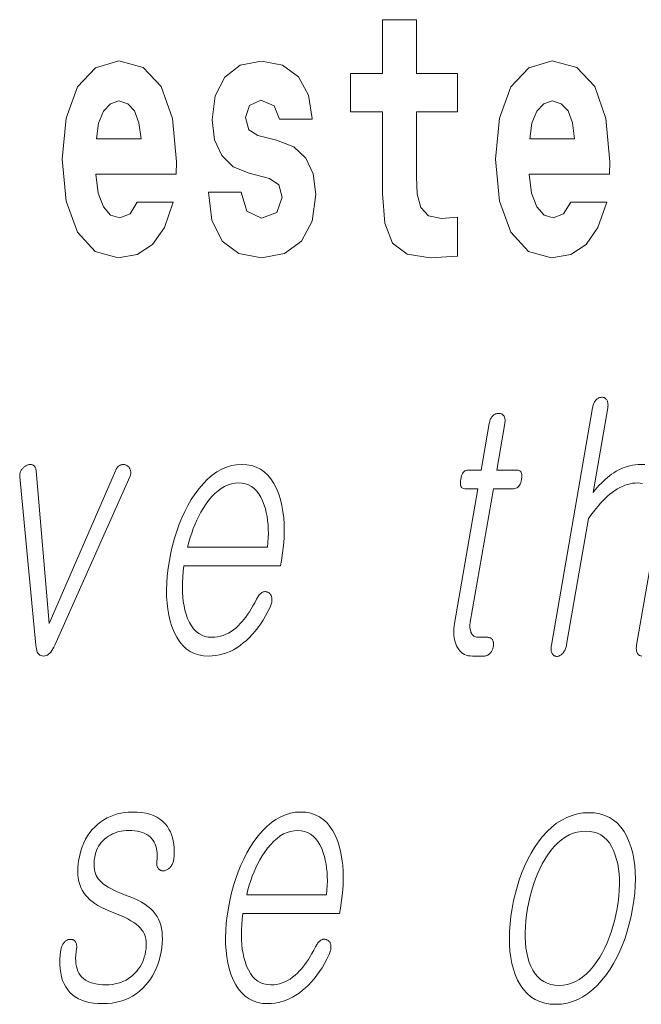
# Model space of a CAD drawing. Extents: x 0 to 210, y 0 to 297.
# Drawn here: x 109 to 112, y 11 to 16 of the extents above; entities that cross this region are included whole.
import ezdxf

# ---------------------------------------------------------------- set-up
doc = ezdxf.new("R2010")
doc.units = 0

msp = doc.modelspace()

# ---------------------------------------------------------------- linework, layer by layer
at = {"color": 7, "lineweight": 13}
for points in [[(111.455032, 15.339467), (111.265305, 15.339467), (111.265305, 15.588314), (111.108864, 15.588314), (111.108864, 15.339467), (110.96019, 15.339467), (110.96019, 15.161945), (111.108864, 15.161945), (111.108864, 14.783127), (111.118851, 14.646815), (111.154358, 14.554885), (111.222031, 14.504165), (111.328552, 14.486729), (111.455032, 14.494655), (111.455032, 14.675345), (111.381805, 14.669005), (111.321892, 14.681686), (111.286392, 14.719727), (111.269745, 14.781542), (111.265305, 14.863962), (111.265305, 15.161945), (111.455032, 15.161945)], [(109.974945, 14.745087), (109.941658, 14.691195), (109.893951, 14.672175), (109.851791, 14.684855), (109.818497, 14.722897), (109.79409, 14.786297), (109.782997, 14.873472), (110.154678, 14.873472), (110.155792, 14.930533), (110.138039, 15.13183), (110.085892, 15.279236), (110.002686, 15.367997), (109.889511, 15.398112), (109.781891, 15.366412), (109.698669, 15.277651), (109.645416, 15.133415), (109.62767, 14.943213), (109.645416, 14.749842), (109.698669, 14.605605), (109.779663, 14.516845), (109.886185, 14.486729), (109.974945, 14.502579), (110.045952, 14.548545), (110.100311, 14.627795), (110.141373, 14.745087)], [(110.586288, 14.854452), (110.629555, 14.824337), (110.645088, 14.767277), (110.620682, 14.697536), (110.549667, 14.67059), (110.481995, 14.702291), (110.45536, 14.791052), (110.304474, 14.791052), (110.32, 14.66108), (110.367706, 14.564395), (110.444267, 14.507335), (110.548561, 14.486729), (110.656181, 14.507335), (110.734955, 14.564395), (110.783775, 14.656325), (110.800415, 14.779957), (110.788216, 14.875057), (110.754929, 14.947968), (110.698349, 15.000274), (110.618462, 15.031974), (110.531921, 15.052579), (110.490868, 15.079524), (110.475334, 15.136585), (110.494194, 15.19206), (110.546341, 15.215836), (110.607361, 15.190475), (110.631775, 15.12866), (110.783775, 15.12866), (110.783775, 15.13183), (110.767136, 15.239611), (110.720535, 15.323617), (110.646194, 15.377507), (110.548561, 15.396527), (110.450928, 15.377507), (110.379913, 15.322032), (110.335533, 15.236441), (110.321106, 15.12549), (110.332207, 15.033559), (110.365494, 14.960649), (110.418747, 14.908343), (110.491974, 14.878227)], [(111.978722, 14.745087), (111.945435, 14.691196), (111.897728, 14.672176), (111.855568, 14.684856), (111.822281, 14.722897), (111.797867, 14.786297), (111.786774, 14.873472), (112.158463, 14.873473), (112.159576, 14.930533), (112.141815, 15.13183), (112.089676, 15.279237), (112.006462, 15.367997), (111.893295, 15.398112), (111.785667, 15.366412), (111.702454, 15.277652), (111.6492, 15.133415), (111.631447, 14.943213), (111.6492, 14.749842), (111.702454, 14.605605), (111.783447, 14.516845), (111.889961, 14.48673), (111.978722, 14.50258), (112.049728, 14.548545), (112.104095, 14.627795), (112.145149, 14.745087)], [(109.992691, 15.036729), (109.786324, 15.036729), (109.795197, 15.10964), (109.818497, 15.165115), (109.850677, 15.199986), (109.889511, 15.212666), (109.930557, 15.199986), (109.962738, 15.1667), (109.982712, 15.111225)], [(111.996475, 15.036729), (111.790108, 15.036729), (111.798981, 15.10964), (111.822281, 15.165115), (111.854462, 15.199986), (111.893295, 15.212666), (111.934341, 15.199986), (111.966522, 15.1667), (111.986488, 15.111225)], [(111.602539, 13.721523), (111.565018, 13.505461), (111.503662, 13.505461), (111.498627, 13.505041), (111.493965, 13.503782), (111.489677, 13.501684), (111.485779, 13.498746), (111.482239, 13.494968), (111.479095, 13.490353), (111.476311, 13.484897), (111.473915, 13.478601), (111.471893, 13.471466), (111.470245, 13.463492), (111.46907, 13.455223), (111.468567, 13.447824), (111.468742, 13.441296), (111.469589, 13.435637), (111.471107, 13.43085), (111.473305, 13.426932), (111.476166, 13.423886), (111.479713, 13.42171), (111.483932, 13.420404), (111.488823, 13.419969), (111.550179, 13.419969), (111.44194, 12.796653), (111.44014, 12.784715), (111.43895, 12.77315), (111.43837, 12.761958), (111.4384, 12.75114), (111.439041, 12.740694), (111.440292, 12.730621), (111.442154, 12.720922), (111.444626, 12.711596), (111.447708, 12.702642), (111.451401, 12.694062), (111.45594, 12.684907), (111.461105, 12.676715), (111.466896, 12.669487), (111.473312, 12.663222), (111.480347, 12.657922), (111.487999, 12.653585), (111.496277, 12.650212), (111.505173, 12.647803), (111.514694, 12.646358), (111.524841, 12.645876), (111.578247, 12.645876), (111.58139, 12.646015), (111.584473, 12.646435), (111.587494, 12.647135), (111.590454, 12.648114), (111.593338, 12.649373), (111.596161, 12.650912), (111.598923, 12.652731), (111.601616, 12.654829), (111.604248, 12.657207), (111.606812, 12.659865), (111.608978, 12.662399), (111.610977, 12.665026), (111.612808, 12.667746), (111.614487, 12.67056), (111.615982, 12.673467), (111.617325, 12.676466), (111.6185, 12.67956), (111.619507, 12.682746), (111.620354, 12.686026), (111.621033, 12.689399), (111.621582, 12.693068), (111.621918, 12.696611), (111.622055, 12.700031), (111.621994, 12.703326), (111.621719, 12.706497), (111.621254, 12.709544), (111.620575, 12.712466), (111.619705, 12.715264), (111.618622, 12.717937), (111.61734, 12.720487), (111.615646, 12.72285), (111.6138, 12.724963), (111.611786, 12.726829), (111.609627, 12.728445), (111.607307, 12.729814), (111.604828, 12.730932), (111.602203, 12.731803), (111.599411, 12.732425), (111.596466, 12.732798), (111.593361, 12.732923), (111.55246, 12.732923), (111.547607, 12.733155), (111.543076, 12.733855), (111.538841, 12.735021), (111.534927, 12.736652), (111.531311, 12.738751), (111.528, 12.741316), (111.525009, 12.744347), (111.522324, 12.747845), (111.519943, 12.751808), (111.517868, 12.756238), (111.516373, 12.760062), (111.515137, 12.764072), (111.51416, 12.76827), (111.513451, 12.772653), (111.512993, 12.777223), (111.512802, 12.78198), (111.512856, 12.786922), (111.513184, 12.792051), (111.513763, 12.797368), (111.514603, 12.802871), (111.621765, 13.419969), (111.714935, 13.419969), (111.720627, 13.420404), (111.725876, 13.42171), (111.730682, 13.423886), (111.735062, 13.426932), (111.738983, 13.43085), (111.742477, 13.435637), (111.745529, 13.441296), (111.748138, 13.447824), (111.750305, 13.455223), (111.752037, 13.463492), (111.753128, 13.471466), (111.753479, 13.478601), (111.753098, 13.484897), (111.751976, 13.490353), (111.750122, 13.494968), (111.747528, 13.498746), (111.744194, 13.501684), (111.740128, 13.503782), (111.735321, 13.505041), (111.729782, 13.505461), (111.636612, 13.505461), (111.674133, 13.721523), (111.674805, 13.726078), (111.675217, 13.730414), (111.675369, 13.734533), (111.675247, 13.738435), (111.674866, 13.742119), (111.67421, 13.745585), (111.673309, 13.748835), (111.672127, 13.751865), (111.670685, 13.754679), (111.668976, 13.757275), (111.667236, 13.759342), (111.665375, 13.761191), (111.663391, 13.762824), (111.66127, 13.764238), (111.659027, 13.765435), (111.656654, 13.766415), (111.654152, 13.767176), (111.65152, 13.76772), (111.648758, 13.768046), (111.645859, 13.768155), (111.642944, 13.768046), (111.64006, 13.76772), (111.637238, 13.767176), (111.634468, 13.766415), (111.63176, 13.765435), (111.629089, 13.764238), (111.626488, 13.762824), (111.623932, 13.761191), (111.621429, 13.759342), (111.618973, 13.757275), (111.616577, 13.754679), (111.614365, 13.751865), (111.612297, 13.748835), (111.610397, 13.745585), (111.608673, 13.742119), (111.607117, 13.738435), (111.605721, 13.734533), (111.604492, 13.730414), (111.603439, 13.726078)], [(109.506638, 12.697171), (109.507225, 12.687425), (109.508438, 12.678704), (109.510284, 12.67101), (109.512756, 12.664342), (109.515869, 12.658699), (109.519615, 12.654083), (109.523987, 12.650492), (109.528999, 12.647927), (109.534637, 12.646388), (109.540909, 12.645876), (109.547173, 12.646388), (109.553223, 12.647927), (109.559067, 12.650492), (109.564697, 12.654083), (109.570129, 12.658699), (109.575348, 12.664342), (109.580353, 12.67101), (109.585159, 12.678704), (109.589752, 12.687425), (109.594131, 12.697171), (109.940445, 13.474373), (109.941856, 13.478072), (109.942993, 13.481709), (109.943832, 13.485285), (109.944405, 13.488798), (109.944687, 13.492249), (109.944679, 13.495637), (109.944397, 13.498963), (109.943817, 13.502228), (109.94297, 13.50543), (109.941833, 13.50857), (109.940865, 13.51129), (109.939705, 13.513855), (109.938362, 13.516264), (109.936836, 13.518518), (109.93512, 13.520617), (109.933228, 13.522559), (109.931137, 13.524347), (109.928864, 13.525979), (109.926407, 13.527456), (109.923752, 13.528777), (109.921021, 13.529896), (109.918282, 13.530766), (109.91555, 13.531388), (109.912827, 13.531761), (109.910095, 13.531886), (109.907364, 13.531761), (109.904648, 13.531388), (109.901917, 13.530766), (109.8992, 13.529896), (109.896484, 13.528777), (109.893608, 13.527393), (109.890869, 13.52573), (109.88826, 13.523787), (109.885773, 13.521564), (109.883438, 13.519062), (109.881226, 13.516279), (109.87915, 13.513218), (109.877205, 13.509875), (109.875389, 13.506254), (109.873718, 13.502352), (109.568237, 12.796653), (109.507835, 13.502352), (109.507294, 13.506254), (109.506546, 13.509875), (109.5056, 13.513218), (109.50444, 13.51628), (109.503067, 13.519062), (109.501495, 13.521564), (109.49971, 13.523787), (109.497711, 13.52573), (109.495514, 13.527393), (109.493111, 13.528777), (109.490784, 13.529896), (109.488358, 13.530766), (109.485855, 13.531388), (109.483261, 13.531761), (109.480576, 13.531886), (109.477814, 13.531761), (109.474953, 13.531388), (109.472, 13.530766), (109.468964, 13.529896), (109.465836, 13.528777), (109.462936, 13.527456), (109.460121, 13.525979), (109.457397, 13.524347), (109.454758, 13.522559), (109.452209, 13.520617), (109.449738, 13.518518), (109.447357, 13.516264), (109.445068, 13.513855), (109.442856, 13.51129), (109.440735, 13.50857), (109.438736, 13.50543), (109.436958, 13.502228), (109.435425, 13.498963), (109.434128, 13.495637), (109.433075, 13.492249), (109.432266, 13.488798), (109.431686, 13.485285), (109.431351, 13.481709), (109.431252, 13.478072), (109.431396, 13.474373)], [(110.526222, 12.90857), (110.517952, 12.892808), (110.509666, 12.877855), (110.501358, 12.863709), (110.493027, 12.850373), (110.48468, 12.837845), (110.476318, 12.826124), (110.467941, 12.815212), (110.459534, 12.805109), (110.451111, 12.795814), (110.442673, 12.787326), (110.431564, 12.77699), (110.420181, 12.767741), (110.408539, 12.759581), (110.396637, 12.752508), (110.38446, 12.746523), (110.372025, 12.741627), (110.359314, 12.737819), (110.346344, 12.735098), (110.333107, 12.733466), (110.319603, 12.732923), (110.302872, 12.733994), (110.287216, 12.737212), (110.272636, 12.742575), (110.259132, 12.750083), (110.246704, 12.759736), (110.235359, 12.771534), (110.225082, 12.785477), (110.215897, 12.801564), (110.207779, 12.819798), (110.200737, 12.840176), (110.19548, 12.858626), (110.191162, 12.877917), (110.187775, 12.898046), (110.185333, 12.919016), (110.183846, 12.940824), (110.183289, 12.963471), (110.18367, 12.986959), (110.184998, 13.011285), (110.187271, 13.03645), (110.190475, 13.062456), (110.637024, 13.062456), (110.64135, 13.087326), (110.646912, 13.123139), (110.650955, 13.157834), (110.653496, 13.191409), (110.65451, 13.223866), (110.654022, 13.255202), (110.652023, 13.285419), (110.648514, 13.314518), (110.643478, 13.342497), (110.636948, 13.369357), (110.628891, 13.395099), (110.61837, 13.421088), (110.6064, 13.444342), (110.592972, 13.46486), (110.578102, 13.482642), (110.561768, 13.497689), (110.543991, 13.51), (110.52475, 13.519575), (110.504066, 13.526415), (110.481934, 13.530518), (110.458344, 13.531886), (110.434288, 13.530518), (110.410759, 13.526415), (110.387756, 13.519575), (110.36528, 13.51), (110.343323, 13.497689), (110.321899, 13.482642), (110.300987, 13.46486), (110.280609, 13.444342), (110.260757, 13.421088), (110.241425, 13.395099), (110.224655, 13.369357), (110.208969, 13.342497), (110.194397, 13.314518), (110.180923, 13.285419), (110.168549, 13.255202), (110.157288, 13.223866), (110.14711, 13.191409), (110.138046, 13.157834), (110.130081, 13.123139), (110.123215, 13.087326), (110.117691, 13.051824), (110.113663, 13.017441), (110.11113, 12.984176), (110.110077, 12.952031), (110.110519, 12.921005), (110.112457, 12.891098), (110.115875, 12.86231), (110.120789, 12.834642), (110.12719, 12.808093), (110.135071, 12.782663), (110.145378, 12.756674), (110.157158, 12.733419), (110.17041, 12.712901), (110.185143, 12.695119), (110.20134, 12.680073), (110.219025, 12.667762), (110.238174, 12.658186), (110.258804, 12.651347), (110.280914, 12.647243), (110.304489, 12.645876), (110.32164, 12.646482), (110.338547, 12.6483), (110.355209, 12.651332), (110.371628, 12.655575), (110.387794, 12.661031), (110.403725, 12.6677), (110.419411, 12.67558), (110.434845, 12.684673), (110.45005, 12.694979), (110.464996, 12.706497), (110.479294, 12.718513), (110.493172, 12.731554), (110.506638, 12.745622), (110.519684, 12.760715), (110.532326, 12.776834), (110.544556, 12.79398), (110.556366, 12.81215), (110.567764, 12.831347), (110.578758, 12.85157), (110.589325, 12.872819), (110.591354, 12.877451), (110.593109, 12.882021), (110.594574, 12.886528), (110.595749, 12.890974), (110.596649, 12.895357), (110.597267, 12.899678), (110.597595, 12.903937), (110.597649, 12.908134), (110.597404, 12.91227), (110.596886, 12.916342), (110.596245, 12.919653), (110.595413, 12.922746), (110.594376, 12.925622), (110.59314, 12.92828), (110.591721, 12.93072), (110.590088, 12.932943), (110.588272, 12.934948), (110.58625, 12.936736), (110.58403, 12.938306), (110.581619, 12.939658), (110.578918, 12.941072), (110.576202, 12.942207), (110.573456, 12.943062), (110.570679, 12.943637), (110.567871, 12.943933), (110.565048, 12.943948), (110.562195, 12.943684), (110.559311, 12.94314), (110.556412, 12.942316), (110.553482, 12.941213), (110.550262, 12.939207), (110.54715, 12.936922), (110.544144, 12.934358), (110.541252, 12.931513), (110.538475, 12.928389), (110.535805, 12.924984), (110.533249, 12.921301), (110.530792, 12.917336), (110.528458, 12.913094)], [(110.20787, 13.149503), (110.21347, 13.171885), (110.219666, 13.193647), (110.226463, 13.214787), (110.233856, 13.235306), (110.241837, 13.255202), (110.250427, 13.274477), (110.259613, 13.293129), (110.269394, 13.31116), (110.279762, 13.328569), (110.290733, 13.345358), (110.304626, 13.364554), (110.318817, 13.38173), (110.333328, 13.396886), (110.348145, 13.410021), (110.363266, 13.421135), (110.378693, 13.430228), (110.39444, 13.437301), (110.410477, 13.442352), (110.426834, 13.445383), (110.443497, 13.446394), (110.459816, 13.445368), (110.475143, 13.44229), (110.489471, 13.43716), (110.502823, 13.429979), (110.515167, 13.420746), (110.526527, 13.409461), (110.536896, 13.396124), (110.546265, 13.380735), (110.554642, 13.363296), (110.562035, 13.343803), (110.567123, 13.326751), (110.571426, 13.309171), (110.574936, 13.291062), (110.577637, 13.272425), (110.579544, 13.253259), (110.580658, 13.233564), (110.580978, 13.213342), (110.580498, 13.192591), (110.579224, 13.17131), (110.577148, 13.149503)], [(109.951691, 11.925022), (109.933533, 11.924462), (109.915894, 11.922784), (109.898766, 11.919986), (109.882141, 11.916069), (109.866028, 11.911033), (109.850426, 11.904877), (109.835335, 11.897602), (109.820755, 11.889209), (109.806679, 11.879696), (109.793121, 11.869063), (109.779549, 11.856799), (109.767029, 11.843634), (109.755547, 11.829566), (109.745117, 11.814597), (109.735741, 11.798727), (109.727409, 11.781955), (109.720123, 11.764281), (109.71389, 11.745706), (109.708694, 11.726229), (109.704559, 11.705851), (109.701782, 11.686965), (109.700134, 11.668856), (109.699623, 11.651525), (109.700249, 11.63497), (109.702011, 11.619193), (109.704903, 11.604193), (109.708931, 11.58997), (109.714096, 11.576525), (109.720398, 11.563856), (109.727829, 11.551965), (109.735619, 11.54127), (109.744591, 11.53095), (109.754738, 11.521001), (109.76606, 11.511426), (109.778564, 11.502224), (109.792244, 11.493395), (109.807106, 11.484939), (109.823135, 11.476856), (109.840363, 11.469147), (109.858749, 11.461809), (109.879013, 11.45427), (109.897827, 11.446576), (109.915222, 11.438726), (109.931168, 11.430721), (109.945679, 11.422561), (109.958755, 11.414245), (109.970398, 11.405773), (109.980606, 11.397146), (109.98938, 11.388364), (109.996704, 11.379426), (110.001892, 11.371996), (110.006302, 11.364006), (110.009933, 11.355457), (110.012787, 11.346349), (110.014847, 11.336679), (110.016144, 11.326452), (110.016663, 11.315664), (110.016388, 11.304317), (110.015343, 11.292411), (110.013519, 11.279944), (110.010796, 11.266545), (110.00737, 11.253706), (110.00325, 11.241426), (109.998428, 11.229706), (109.99292, 11.218545), (109.986694, 11.207944), (109.97979, 11.197903), (109.972183, 11.188421), (109.963867, 11.179499), (109.954865, 11.171136), (109.944641, 11.162571), (109.933945, 11.154908), (109.922775, 11.148147), (109.911133, 11.142286), (109.898987, 11.137327), (109.886383, 11.13327), (109.873291, 11.130116), (109.859711, 11.127861), (109.845657, 11.126509), (109.831131, 11.126059), (109.813965, 11.126509), (109.797943, 11.127861), (109.783051, 11.130116), (109.769302, 11.13327), (109.756676, 11.137327), (109.745186, 11.142286), (109.734833, 11.148147), (109.725601, 11.154908), (109.717514, 11.162571), (109.710556, 11.171136), (109.704964, 11.179918), (109.700249, 11.189478), (109.696419, 11.199815), (109.693466, 11.210929), (109.691406, 11.22282), (109.690239, 11.235488), (109.689941, 11.248934), (109.690544, 11.263157), (109.692017, 11.278156), (109.694389, 11.293934), (109.694794, 11.298178), (109.694962, 11.302203), (109.694885, 11.306011), (109.694565, 11.309602), (109.694, 11.312975), (109.693192, 11.316131), (109.692154, 11.319069), (109.690865, 11.321789), (109.689331, 11.324291), (109.687561, 11.326576), (109.685822, 11.328629), (109.683952, 11.330431), (109.681946, 11.331985), (109.67981, 11.333291), (109.677544, 11.334349), (109.67514, 11.335156), (109.672607, 11.335716), (109.669922, 11.336027), (109.667114, 11.336089), (109.664177, 11.335903), (109.661255, 11.335778), (109.658409, 11.335405), (109.655624, 11.334784), (109.652924, 11.333913), (109.650284, 11.332794), (109.64772, 11.331426), (109.645226, 11.329809), (109.642792, 11.327944), (109.640442, 11.32583), (109.638153, 11.323467), (109.635513, 11.320592), (109.633087, 11.317561), (109.630882, 11.314374), (109.628906, 11.311032), (109.627151, 11.307535), (109.625618, 11.303882), (109.624313, 11.300074), (109.62323, 11.29611), (109.62236, 11.291991), (109.621719, 11.287716), (109.618866, 11.264043), (109.61734, 11.241519), (109.617149, 11.220146), (109.618294, 11.199924), (109.620773, 11.180851), (109.624603, 11.162929), (109.629753, 11.146156), (109.636246, 11.130535), (109.644073, 11.116063), (109.653229, 11.102742), (109.663696, 11.090633), (109.67543, 11.079799), (109.688431, 11.070239), (109.702698, 11.061954), (109.718224, 11.054944), (109.735023, 11.049209), (109.753082, 11.044747), (109.772415, 11.041561), (109.793015, 11.039649), (109.81488, 11.039012), (109.836975, 11.039726), (109.858284, 11.041872), (109.878784, 11.045446), (109.898499, 11.050452), (109.917404, 11.056888), (109.935516, 11.064753), (109.952835, 11.074048), (109.96936, 11.084773), (109.985085, 11.096929), (110.000008, 11.110514), (110.012871, 11.123665), (110.024765, 11.137623), (110.035675, 11.15239), (110.045616, 11.167965), (110.054588, 11.184348), (110.062584, 11.20154), (110.069611, 11.21954), (110.075653, 11.238348), (110.080734, 11.257965), (110.084839, 11.27839), (110.087906, 11.298768), (110.08989, 11.318245), (110.09079, 11.33682), (110.090599, 11.354493), (110.089317, 11.371265), (110.086945, 11.387136), (110.083496, 11.402104), (110.078949, 11.416172), (110.073311, 11.429338), (110.066589, 11.441603), (110.058289, 11.454084), (110.048477, 11.466038), (110.037163, 11.477463), (110.024353, 11.488358), (110.01004, 11.498727), (109.994225, 11.508566), (109.976913, 11.517877), (109.958099, 11.526659), (109.937782, 11.534913), (109.91597, 11.542639), (109.898232, 11.549524), (109.881744, 11.556504), (109.866501, 11.563577), (109.852493, 11.570742), (109.839729, 11.578001), (109.828209, 11.585354), (109.817932, 11.592799), (109.808907, 11.600338), (109.801117, 11.60797), (109.794571, 11.615696), (109.789444, 11.623421), (109.78508, 11.631675), (109.781494, 11.640457), (109.778679, 11.649768), (109.776634, 11.659607), (109.775368, 11.669975), (109.774872, 11.680872), (109.775146, 11.692297), (109.776207, 11.70425), (109.77803, 11.716732), (109.780273, 11.727427), (109.783218, 11.737747), (109.78688, 11.747696), (109.791252, 11.757271), (109.796326, 11.766473), (109.802109, 11.775302), (109.808601, 11.783757), (109.815804, 11.791841), (109.823708, 11.79955), (109.832321, 11.806887), (109.841316, 11.813089), (109.850586, 11.818639), (109.86013, 11.823535), (109.869949, 11.827778), (109.880035, 11.831369), (109.890396, 11.834307), (109.901031, 11.836592), (109.911942, 11.838224), (109.923119, 11.839203), (109.93457, 11.83953), (109.949356, 11.839141), (109.963257, 11.837976), (109.976265, 11.836032), (109.988403, 11.833312), (109.999634, 11.829815), (110.009995, 11.82554), (110.01947, 11.820488), (110.028061, 11.814659), (110.035767, 11.808053), (110.042587, 11.80067), (110.048241, 11.793193), (110.053146, 11.785064), (110.057297, 11.776281), (110.060715, 11.766846), (110.06337, 11.756758), (110.065277, 11.746017), (110.066429, 11.734623), (110.066849, 11.722576), (110.066498, 11.709877), (110.065407, 11.696525), (110.06501, 11.692266), (110.064873, 11.688193), (110.064987, 11.684307), (110.065369, 11.680608), (110.06601, 11.677094), (110.06691, 11.673768), (110.068069, 11.670628), (110.069489, 11.667675), (110.071167, 11.664907), (110.073105, 11.662328), (110.075058, 11.660275), (110.077118, 11.658473), (110.079285, 11.656919), (110.081573, 11.655613), (110.083969, 11.654555), (110.086472, 11.653748), (110.089096, 11.653188), (110.091827, 11.652877), (110.094666, 11.652815), (110.097626, 11.653001), (110.100868, 11.653716), (110.104034, 11.654617), (110.107117, 11.655705), (110.110123, 11.656981), (110.113052, 11.658442), (110.115891, 11.660089), (110.118652, 11.661923), (110.121338, 11.663944), (110.123932, 11.666151), (110.12645, 11.668545), (110.12915, 11.671716), (110.131622, 11.675012), (110.133865, 11.678432), (110.13588, 11.681975), (110.137665, 11.685644), (110.139214, 11.689436), (110.140549, 11.693354), (110.141647, 11.697395), (110.142517, 11.701561), (110.143158, 11.705851), (110.144806, 11.724442), (110.145439, 11.742286), (110.14505, 11.759384), (110.143661, 11.775737), (110.141243, 11.791343), (110.137817, 11.806203), (110.133362, 11.820317), (110.127899, 11.833685), (110.121429, 11.846307), (110.113937, 11.858183), (110.10376, 11.870882), (110.092247, 11.882245), (110.079391, 11.892271), (110.065186, 11.90096), (110.049637, 11.908312), (110.03273, 11.914328), (110.014496, 11.919006), (109.994904, 11.922348), (109.973969, 11.924354)], [(110.799057, 11.301706), (110.790787, 11.285944), (110.782494, 11.27099), (110.774185, 11.256845), (110.765854, 11.243509), (110.757515, 11.230981), (110.749146, 11.21926), (110.740768, 11.208348), (110.732368, 11.198245), (110.723946, 11.18895), (110.7155, 11.180462), (110.704391, 11.170126), (110.693016, 11.160877), (110.681366, 11.152717), (110.669464, 11.145643), (110.657288, 11.139659), (110.644852, 11.134763), (110.632141, 11.130955), (110.619171, 11.128234), (110.605942, 11.126602), (110.592438, 11.126059), (110.575699, 11.127131), (110.560043, 11.130348), (110.545464, 11.135711), (110.531967, 11.143219), (110.519531, 11.152872), (110.508194, 11.16467), (110.497917, 11.178613), (110.488724, 11.1947), (110.480606, 11.212934), (110.473572, 11.233312), (110.468307, 11.251762), (110.463989, 11.271053), (110.460602, 11.291183), (110.458168, 11.312152), (110.456673, 11.33396), (110.456116, 11.356607), (110.456505, 11.380095), (110.457825, 11.404421), (110.460098, 11.429586), (110.463303, 11.455592), (110.909859, 11.455592), (110.914185, 11.480462), (110.919739, 11.516275), (110.923782, 11.55097), (110.926323, 11.584545), (110.927338, 11.617002), (110.926849, 11.648338), (110.92485, 11.678555), (110.921341, 11.707654), (110.916306, 11.735634), (110.909775, 11.762493), (110.901718, 11.788235), (110.891205, 11.814224), (110.879227, 11.837478), (110.865799, 11.857996), (110.850929, 11.875778), (110.834595, 11.890825), (110.816818, 11.903136), (110.797577, 11.912711), (110.776894, 11.919551), (110.754761, 11.923655), (110.731171, 11.925022), (110.707115, 11.923655), (110.683586, 11.919551), (110.660583, 11.912711), (110.638107, 11.903136), (110.61615, 11.890825), (110.594727, 11.875778), (110.573822, 11.857996), (110.553436, 11.837478), (110.533585, 11.814224), (110.514252, 11.788235), (110.497482, 11.762493), (110.481796, 11.735634), (110.467224, 11.707654), (110.453751, 11.678555), (110.441383, 11.648338), (110.430115, 11.617002), (110.419945, 11.584545), (110.410873, 11.55097), (110.402908, 11.516275), (110.396042, 11.480462), (110.390518, 11.44496), (110.38649, 11.410576), (110.383957, 11.377312), (110.382912, 11.345167), (110.383347, 11.314141), (110.385284, 11.284234), (110.388702, 11.255446), (110.393616, 11.227778), (110.400017, 11.201229), (110.407898, 11.175799), (110.418205, 11.14981), (110.429985, 11.126555), (110.443237, 11.106037), (110.45797, 11.088255), (110.474167, 11.073209), (110.491852, 11.060898), (110.511009, 11.051322), (110.531631, 11.044483), (110.553741, 11.04038), (110.577316, 11.039012), (110.594467, 11.039618), (110.611374, 11.041436), (110.628036, 11.044468), (110.644455, 11.048711), (110.660622, 11.054167), (110.676552, 11.060836), (110.692245, 11.068716), (110.70768, 11.077809), (110.722885, 11.088115), (110.737831, 11.099633), (110.752121, 11.111649), (110.766006, 11.12469), (110.779465, 11.138758), (110.792511, 11.153851), (110.805153, 11.169971), (110.817383, 11.187115), (110.829193, 11.205286), (110.840591, 11.224483), (110.851585, 11.244706), (110.86216, 11.265955), (110.864189, 11.270587), (110.865936, 11.275157), (110.867401, 11.279664), (110.868576, 11.28411), (110.869476, 11.288493), (110.870094, 11.292814), (110.870422, 11.297073), (110.870476, 11.30127), (110.870239, 11.305406), (110.86972, 11.309478), (110.86908, 11.312789), (110.86824, 11.315882), (110.867203, 11.318758), (110.865967, 11.321416), (110.864548, 11.323856), (110.862915, 11.326078), (110.861099, 11.328084), (110.859077, 11.329872), (110.856857, 11.331442), (110.854446, 11.332794), (110.851753, 11.334208), (110.84903, 11.335343), (110.846283, 11.336198), (110.843506, 11.336773), (110.840698, 11.337069), (110.837875, 11.337084), (110.835022, 11.33682), (110.832146, 11.336276), (110.829239, 11.335452), (110.826309, 11.334349), (110.82309, 11.332343), (110.819977, 11.330058), (110.816971, 11.327494), (110.814087, 11.324649), (110.811302, 11.321525), (110.80864, 11.31812), (110.806076, 11.314436), (110.803619, 11.310472), (110.801285, 11.30623)], [(112.063477, 11.921913), (112.036781, 11.920546), (112.010803, 11.916442), (111.985519, 11.909602), (111.960953, 11.900027), (111.937088, 11.887716), (111.91394, 11.872669), (111.891479, 11.854887), (111.869743, 11.834369), (111.848709, 11.811115), (111.828377, 11.785126), (111.81131, 11.76024), (111.79538, 11.734079), (111.780563, 11.706644), (111.766861, 11.677934), (111.754272, 11.647949), (111.742813, 11.616691), (111.732468, 11.584157), (111.723251, 11.550348), (111.715149, 11.515265), (111.70816, 11.478908), (111.702568, 11.442845), (111.698532, 11.408027), (111.69606, 11.374452), (111.695137, 11.34212), (111.69577, 11.311032), (111.69796, 11.281188), (111.701706, 11.252586), (111.707016, 11.225229), (111.713875, 11.199115), (111.722298, 11.174245), (111.733551, 11.14796), (111.74646, 11.124442), (111.76104, 11.10369), (111.777283, 11.085706), (111.795181, 11.070488), (111.814743, 11.058038), (111.835968, 11.048353), (111.858856, 11.041436), (111.883408, 11.037286), (111.909622, 11.035903), (111.936096, 11.037286), (111.961899, 11.041436), (111.987015, 11.048353), (112.011452, 11.058038), (112.035217, 11.070488), (112.058304, 11.085706), (112.080711, 11.10369), (112.102432, 11.124442), (112.123489, 11.14796), (112.143852, 11.174245), (112.161118, 11.199115), (112.177246, 11.225229), (112.19223, 11.252586), (112.206055, 11.281188), (112.218735, 11.311032), (112.23027, 11.34212), (112.240662, 11.374452), (112.249893, 11.408027), (112.257988, 11.442845), (112.264938, 11.478908), (112.270569, 11.515265), (112.274612, 11.550348), (112.277077, 11.584157), (112.277954, 11.616691), (112.277245, 11.647949), (112.274948, 11.677934), (112.271072, 11.706644), (112.26561, 11.734079), (112.25856, 11.76024), (112.249931, 11.785126), (112.23864, 11.811115), (112.225716, 11.83437), (112.211151, 11.854887), (112.194954, 11.872669), (112.177124, 11.887716), (112.157661, 11.900027), (112.136566, 11.909602), (112.113838, 11.916442), (112.089478, 11.920546)], [(110.480698, 11.542639), (110.486298, 11.565022), (110.492493, 11.586783), (110.499298, 11.607924), (110.506683, 11.628442), (110.514671, 11.648338), (110.523254, 11.667613), (110.53244, 11.686266), (110.542221, 11.704296), (110.552597, 11.721706), (110.563568, 11.738493), (110.577454, 11.75769), (110.591652, 11.774866), (110.606155, 11.790022), (110.620972, 11.803157), (110.636093, 11.814271), (110.65152, 11.823364), (110.667267, 11.830437), (110.683304, 11.835488), (110.699661, 11.838519), (110.716324, 11.83953), (110.732643, 11.838504), (110.747971, 11.835426), (110.762306, 11.830297), (110.77565, 11.823115), (110.788002, 11.813882), (110.799355, 11.802597), (110.809723, 11.78926), (110.819092, 11.773871), (110.827477, 11.756432), (110.834869, 11.736939), (110.839951, 11.719887), (110.844254, 11.702307), (110.847763, 11.684198), (110.850464, 11.665561), (110.852371, 11.646395), (110.853485, 11.6267), (110.853806, 11.606478), (110.853325, 11.585727), (110.852051, 11.564446), (110.849983, 11.542639)], [(112.04863, 11.836421), (112.067993, 11.835318), (112.08609, 11.832006), (112.102905, 11.826488), (112.118469, 11.818763), (112.132751, 11.80883), (112.145767, 11.79669), (112.157516, 11.782343), (112.167984, 11.765789), (112.1772, 11.747027), (112.185135, 11.726058), (112.19136, 11.705959), (112.196381, 11.684835), (112.200203, 11.662685), (112.202835, 11.639509), (112.204254, 11.615307), (112.204468, 11.590079), (112.203491, 11.563825), (112.201309, 11.536545), (112.197937, 11.50824), (112.193344, 11.478908), (112.187851, 11.450151), (112.181473, 11.422328), (112.174255, 11.395436), (112.166168, 11.369478), (112.157211, 11.344452), (112.147415, 11.320358), (112.136734, 11.297198), (112.125214, 11.27497), (112.112823, 11.253675), (112.099564, 11.233312), (112.084351, 11.212343), (112.068626, 11.193582), (112.052399, 11.177027), (112.035675, 11.16268), (112.01844, 11.15054), (112.000702, 11.140608), (111.982468, 11.132882), (111.96373, 11.127364), (111.944489, 11.124053), (111.924736, 11.12295), (111.905151, 11.124053), (111.886826, 11.127364), (111.869766, 11.132882), (111.853989, 11.140608), (111.839478, 11.15054), (111.826233, 11.16268), (111.814262, 11.177027), (111.803558, 11.193582), (111.794128, 11.212343), (111.785957, 11.233312), (111.780159, 11.253395), (111.775513, 11.274473), (111.772018, 11.296545), (111.769676, 11.319613), (111.768478, 11.343675), (111.768433, 11.368731), (111.769531, 11.394784), (111.77179, 11.42183), (111.775192, 11.449872), (111.779747, 11.478908), (111.785324, 11.50824), (111.79171, 11.536545), (111.798889, 11.563825), (111.80687, 11.590079), (111.815643, 11.615307), (111.825226, 11.639509), (111.835602, 11.662685), (111.846771, 11.684835), (111.858749, 11.705959), (111.871521, 11.726058), (111.886971, 11.747027), (111.902924, 11.765789), (111.919373, 11.782343), (111.936325, 11.79669), (111.953789, 11.80883), (111.971748, 11.818763), (111.990219, 11.826488), (112.009186, 11.832006), (112.028656, 11.835318)]]:
    msp.add_lwpolyline(points, close=True, dxfattribs=at)
for points in [[(112.321548, 13.531124), (112.303642, 13.531886), (112.290527, 13.531497), (112.277512, 13.530332), (112.264618, 13.528389), (112.251839, 13.525668), (112.239182, 13.522171), (112.226624, 13.517897), (112.214203, 13.512844), (112.201874, 13.507015), (112.189674, 13.500409), (112.177582, 13.493026), (112.168098, 13.486528), (112.1586, 13.479471), (112.149094, 13.471855), (112.13958, 13.463678), (112.130066, 13.454943), (112.120544, 13.445647), (112.111015, 13.435793), (112.101486, 13.425378), (112.091934, 13.414404), (112.08239, 13.40287), (112.150146, 13.793026), (112.150818, 13.797596), (112.151245, 13.801979), (112.151405, 13.806176), (112.151306, 13.810186), (112.150948, 13.814011), (112.150322, 13.817648), (112.149445, 13.821098), (112.148315, 13.824363), (112.146912, 13.82744), (112.145264, 13.830332), (112.143585, 13.832694), (112.141815, 13.834808), (112.139908, 13.836674), (112.137909, 13.83829), (112.135796, 13.839658), (112.133575, 13.840777), (112.131241, 13.841648), (112.128784, 13.84227), (112.126228, 13.842643), (112.12355, 13.842767), (112.120621, 13.842642), (112.117737, 13.84227), (112.114906, 13.841648), (112.112122, 13.840777), (112.109375, 13.839658), (112.106689, 13.83829), (112.10405, 13.836674), (112.101456, 13.834808), (112.098892, 13.832694), (112.096397, 13.830332), (112.093948, 13.82744), (112.091682, 13.824363), (112.089577, 13.821098), (112.087646, 13.817648), (112.085892, 13.814011), (112.084312, 13.810186), (112.082893, 13.806176), (112.081657, 13.801979), (112.080589, 13.797596), (112.079697, 13.793026), (111.889404, 12.697171), (111.888657, 12.692306), (111.888153, 12.687658), (111.887894, 12.683228), (111.887886, 12.679015), (111.888107, 12.67502), (111.88858, 12.671244), (111.88929, 12.667684), (111.890244, 12.664342), (111.891441, 12.661218), (111.892876, 12.658311), (111.894501, 12.655653), (111.896278, 12.653275), (111.898193, 12.651176), (111.900238, 12.649358), (111.90242, 12.647819), (111.904739, 12.64656), (111.907211, 12.64558), (111.909821, 12.64488), (111.912567, 12.644461), (111.915451, 12.644321), (111.918213, 12.644741), (111.920944, 12.645378), (111.92366, 12.646233), (111.926331, 12.647305), (111.92897, 12.648596), (111.931587, 12.650104), (111.934166, 12.651829), (111.936722, 12.653772), (111.939247, 12.655932), (111.941742, 12.658311), (111.94445, 12.661513), (111.946976, 12.664902), (111.949295, 12.668477), (111.951424, 12.672238), (111.953369, 12.676187), (111.955101, 12.680321), (111.95665, 12.684643), (111.958008, 12.68915), (111.959152, 12.693845), (111.960114, 12.698726), (112.06134, 13.281627), (112.072533, 13.297388), (112.083672, 13.312342), (112.094757, 13.326487), (112.105804, 13.339824), (112.116798, 13.352352), (112.127739, 13.364073), (112.138641, 13.374985), (112.149483, 13.385088), (112.160278, 13.394383), (112.171021, 13.40287), (112.18277, 13.411139), (112.194519, 13.418539), (112.206268, 13.425067), (112.218033, 13.430725), (112.229813, 13.435513), (112.241592, 13.43943), (112.25338, 13.442476), (112.265182, 13.444653), (112.276985, 13.445958), (112.288803, 13.446394), (112.300278, 13.445896), (112.311089, 13.444405)], [(112.385986, 13.28629), (112.283684, 12.697171), (112.28299, 12.692585), (112.282532, 12.688155), (112.282295, 12.683881), (112.282303, 12.679762), (112.282532, 12.675797), (112.28299, 12.671989), (112.283691, 12.668337), (112.284622, 12.66484), (112.285767, 12.661497), (112.287163, 12.658311), (112.288849, 12.655948), (112.290665, 12.653834), (112.29261, 12.651969), (112.294693, 12.650352), (112.296906, 12.648984), (112.299255, 12.647865), (112.301743, 12.646995), (112.304367, 12.646373), (112.307114, 12.646)]]:
    msp.add_lwpolyline(points, dxfattribs=at)

doc.saveas('drawing.dxf')
